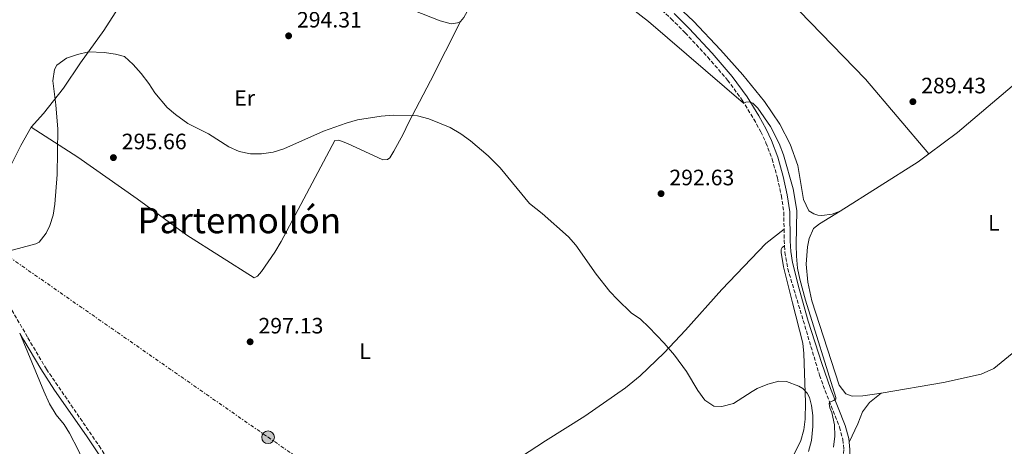
# Model space of a CAD drawing. Units: metres. Extents: x 601231 to 604696, y 4687526 to 4689889.
# Drawn here: x 602724 to 603167, y 4689296 to 4689488 of the extents above; entities that cross this region are included whole.
import ezdxf
from ezdxf.enums import TextEntityAlignment as Align

# ---------------------------------------------------------------- set-up
doc = ezdxf.new("R2010")
doc.units = ezdxf.units.M
doc.header["$MEASUREMENT"] = 0
doc.linetypes.add('DGN Style 3', pattern=[2.435890702152634, 1.739921930109024, -0.6959687720436097])
doc.linetypes.add('DGN Style 7', pattern=[3.4798438602180486, 1.565929737098122, -0.6959687720436097, 0.5219765790327072, -0.6959687720436097])
for name, color, linetype, lineweight in [('Camino', 7, 'DGN Style 3', 0), ('Charca', 142, 'Continuous', 0), ('Cota de punto acotado terreno', 7, 'Continuous', 0), ('Curva de nivel intermedia', 30, 'Continuous', 0), ('Depósito elevado (sin especificar)', 1, 'Continuous', 0), ('Etiqueta de uso rústico', 92, 'Continuous', 0), ('Línea de cambio de uso (parcela vista)', 92, 'Continuous', 0), ('Línea eléctrica', 6, 'DGN Style 7', 0), ('Margen derecho', 7, 'Continuous', 0), ('Poste tendido eléctrico', 7, 'Continuous', 0), ('Punto acotado terreno (símbolo)', 7, 'Continuous', 0), ('Texto de Área (paraje) menor', 7, 'Continuous', 0)]:
    doc.layers.add(name, color=color, linetype=linetype, lineweight=lineweight)
doc.styles.add('Style-Arial', font='arial.ttf')

# ---------------------------------------------------------------- blocks, each defined once
blk = doc.blocks.new('5PATER')
at = {"layer": 'Charca', "linetype": 'Continuous', "lineweight": 0}
h = blk.add_hatch(color=51, dxfattribs=at)
edge = h.paths.add_edge_path()
edge.add_ellipse((0, 0), major_axis=(-0.1095731443231308, -0.1110710700762829), ratio=0.9994222409660317, start_angle=0, end_angle=360)
blk = doc.blocks.new('5PELE')
at = {"layer": 'Depósito elevado (sin especificar)', "linetype": 'Continuous', "lineweight": 0}
h = blk.add_hatch(color=9, dxfattribs=at)
edge = h.paths.add_edge_path()
edge.add_arc((-2.000000476837158e-05, 0), 0.2850000000000001, 0, 360)
at = {"layer": 'Depósito elevado (sin especificar)', "color": 252, "linetype": 'Continuous', "lineweight": 0}
blk.add_circle((-2.000000476837158e-05, 0), 0.2850000000000001, dxfattribs=at)

msp = doc.modelspace()

# ---------------------------------------------------------------- linework, layer by layer
at = {"layer": 'Camino', "color": 7, "linetype": 'DGN Style 3', "lineweight": 0, "extrusion": (-0.04458805939766169, -0.01704837600451335, 0.9988599790935462), "elevation": -106545.632053574, "flags": 128}
msp.add_lwpolyline([(-4164759.145775296, 2235517.265208676), (-4164754.052445598, 2235515.379845956), (-4164751.990663539, 2235514.751391717)], dxfattribs=at)
at = {"layer": 'Camino', "color": 7, "linetype": 'DGN Style 3', "lineweight": 0}
for points in [[(602945.719999999, 4689529.120000003, 289.8300000000019), (602948.1599999999, 4689528.300000003, 289.800000000003), (602952.4200000024, 4689526.86, 289.729999999996), (602962.949999998, 4689522.660000001, 289.729999999996), (602988.4800000003, 4689510.030000002, 289.5899999999966), (602996.5599999983, 4689505.34, 289.5299999999989), (603000.699999998, 4689502.54, 289.5599999999976), (603009.2099999995, 4689495.760000003, 289.6300000000046), (603016.9200000007, 4689488.699999999, 289.6600000000035), (603023.1799999992, 4689482.410000003, 289.729999999996), (603033.3699999995, 4689471.399999999, 289.929999999993), (603042.3099999981, 4689461.11, 289.9400000000024), (603048.8700000005, 4689452.050000002, 289.9400000000024), (603054.1099999998, 4689443.530000002, 290.229999999996), (603057.1700000019, 4689437.870000001, 290.3099999999977), (603059.5199999989, 4689432.930000001, 290.3600000000006), (603062.3199999996, 4689425.620000003, 290.4700000000011), (603064.6599999998, 4689417.110000002, 290.679999999993), (603066.4300000002, 4689409.109999999, 290.8800000000048), (603067.5599999988, 4689401.750000001, 290.9900000000053), (603067.6399999993, 4689394.149999999, 290.8699999999953)], [(602703.4400000012, 4689389.230000001, 294.6399999999994), (602719.5799999969, 4689359.800000001, 295.6999999999971), (602727.9499999998, 4689345.280000002, 296.2799999999988), (602736.3099999973, 4689331.180000001, 297.3699999999953), (602759.9599999998, 4689296.680000001, 299.8300000000018), (602774.9200000021, 4689273.390000002, 300.2200000000012), (602786.1099999994, 4689254.330000003, 300.8899999999993)], [(603067.8500000016, 4689386.570000002, 290.7499999999999), (603068.0500000005, 4689383.74, 290.699999999997), (603069.3, 4689376.350000002, 290.570000000007), (603083.6099999996, 4689328.41, 290.3800000000047), (603086.0899999985, 4689321.510000003, 290.2799999999988), (603092.6000000017, 4689305.080000003, 289.6300000000046), (603094.0599999991, 4689299.559999999, 289.3200000000071), (603094.4799999993, 4689295.020000001, 289.3200000000071), (603094.3399999985, 4689291.080000003, 289.3200000000071), (603092.6099999985, 4689281.550000002, 289.1100000000007), (603090.1499999977, 4689273.690000003, 289.1100000000007), (603088.2499999999, 4689269.030000002, 289.2599999999948), (603083.9200000004, 4689263.789999999, 289.5299999999989)]]:
    msp.add_polyline3d(points, dxfattribs=at)
at = {"layer": 'Curva de nivel intermedia', "color": 30, "linetype": 'Continuous', "lineweight": 0, "flags": 128}
for points, elevation in [([(603090.9099999998, 4689318.37), (603077.3100000009, 4689362.210000001), (603074.6700000011, 4689371.679999999), (603073.7300000001, 4689376.599999999), (603073.300000001, 4689382.01), (603073.1, 4689387.01), (603073.3600000013, 4689402.56), (603071.7600000009, 4689412.259999999), (603067.4100000013, 4689427.529999999), (603065.440000002, 4689432.67), (603061.5199999993, 4689440.220000001), (603055.9100000013, 4689448.5), (603053.5800000001, 4689450.67), (603052.0700000012, 4689451.300000001), (603050.4400000018, 4689451.119999999), (603049.5000000009, 4689450.719999999), (603006.7500000007, 4689487.42), (602998.7900000013, 4689493.639999999)], 290.0000000000001), ([(602794.3000000012, 4689445.640000001), (602790.4800000013, 4689448.859999999), (602784.9300000013, 4689455.349999999), (602782.3000000005, 4689459.600000001), (602778.8899999997, 4689464.05), (602775.290000001, 4689468.06), (602771.3200000013, 4689471.689999999), (602767.26, 4689472.82), (602762.2599999999, 4689473.59), (602755.2300000002, 4689473.8), (602750.2700000004, 4689472.680000001), (602745.2700000004, 4689470.95), (602740.99, 4689467.87), (602739.8600000012, 4689465.829999999), (602739.2100000007, 4689460.849999999), (602740.5800000009, 4689449.99), (602741.4600000016, 4689439.09), (602741.0800000017, 4689418.67), (602740.1000000003, 4689405.339999998), (602739.3100000012, 4689400.449999998), (602737.7600000001, 4689395.689999999), (602736.2500000013, 4689392.34), (602733.0999999997, 4689388.329999999), (602731.610000001, 4689387.529999998), (602719.320000002, 4689384.16)], 294.9999999999999), ([(603078.69, 4689294.199999998), (603079.9100000004, 4689299.050000001), (603080.5300000019, 4689305.42), (603080.5099999994, 4689310.41), (603079.9599999996, 4689314.909999999), (603079.1200000015, 4689318.37), (603077.9900000005, 4689320.46), (603076.0900000005, 4689322.46), (603074.3200000002, 4689323.52), (603068.8100000005, 4689325.649999999), (603065.2499999999, 4689325.75), (603060.3000000012, 4689324.460000001), (603055.6299999997, 4689322.55), (603053.2600000004, 4689321.210000001), (603044.9299999998, 4689315.699999998), (603039.7500000009, 4689314.330000001), (603036.15, 4689314.560000001), (603032.0100000005, 4689317.310000001), (603028.9800000018, 4689321.529999998), (603023.860000001, 4689330.130000001), (603018.4299999995, 4689337.409999999), (603013.8300000017, 4689342.789999999), (603006.9699999997, 4689350.069999999), (603003.1800000012, 4689353.679999999), (602999.0400000016, 4689356.49), (602992.7600000007, 4689362.470000001), (602989.3699999999, 4689366.140000001), (602983.2000000009, 4689373.849999999), (602974.0900000002, 4689386.849999999), (602970.8400000003, 4689390.640000001), (602959.0099999994, 4689401.179999999), (602953.2500000016, 4689405.710000002), (602940.0799999997, 4689421.74), (602934.750000001, 4689427.070000002), (602926.7800000004, 4689433.83), (602922.4300000007, 4689436.990000002), (602917.7100000001, 4689439.850000001), (602908.11, 4689443.689999999), (602902.9199999998, 4689444.98), (602892.1100000005, 4689445.410000001), (602886.6600000011, 4689444.960000001), (602876.1, 4689443.23), (602871.0100000004, 4689441.689999999), (602860.8, 4689438.229999999), (602842.9200000009, 4689430.17), (602838.1300000009, 4689428.789999997), (602832.9600000009, 4689428.039999999), (602827.9600000008, 4689427.9), (602822.810000001, 4689429.020000001), (602818.1700000007, 4689431.13), (602809.1699999997, 4689436.92), (602799.8700000013, 4689441.609999998), (602794.3000000012, 4689445.640000001)], 294.9999999999999), ([(603089.8000000011, 4689296.069999999), (603090.4900000017, 4689301.09), (603090.3200000019, 4689306.15), (603089.1600000019, 4689311.67), (603088.2900000003, 4689313.759999999), (603087.8499999997, 4689315.770000001), (603088.0100000007, 4689316.369999999), (603089.9800000021, 4689317.069999998), (603090.8700000017, 4689317.849999999), (603090.9099999998, 4689318.37)], 290.0000000000001)]:
    msp.add_lwpolyline(points, dxfattribs=dict(at, elevation=elevation))
at = {"layer": 'Línea de cambio de uso (parcela vista)', "color": 92, "linetype": 'Continuous', "lineweight": 0, "extrusion": (-0.02253902364017951, 0.07689951483579952, 0.9967840573721903), "elevation": 347321.604222877, "flags": 128}
msp.add_lwpolyline([(-1897570.277928713, -4316642.6005931), (-1897572.184769523, -4316643.848494591), (-1897604.44348769, -4316676.044353055)], dxfattribs=at)
at = {"layer": 'Línea de cambio de uso (parcela vista)', "color": 92, "linetype": 'Continuous', "lineweight": 0, "extrusion": (0.01171292509737328, -0.03255623803313159, 0.9994012701366721), "elevation": -145316.5770416446, "flags": 128}
msp.add_lwpolyline([(2154996.575408988, 4205839.666723093), (2155037.057001679, 4205848.626480519), (2155042.696712273, 4205850.360627117)], dxfattribs=at)
at = {"layer": 'Línea de cambio de uso (parcela vista)', "color": 92, "linetype": 'Continuous', "lineweight": 0}
for points in [[(602729.4600000001, 4689440.01, 294.5299999999988), (602734.9400000004, 4689446.039999999, 294.7400000000052), (602743.9299999997, 4689457.42, 295.1600000000035), (602751.6699999999, 4689468.850000001, 295.3699999999953), (602762.1600000003, 4689483.42, 294.2799999999988), (602769.8499999996, 4689495.57, 293.8999999999942), (602785.1500000004, 4689522.710000001, 292.4600000000065), (602793.4100000003, 4689537.350000001, 292.0200000000041), (602801.4800000006, 4689552.970000001, 291.4700000000012), (602811.8300000001, 4689573.529999999, 291.4400000000023), (602814.8200000003, 4689583.789999999, 291.3999999999942)], [(602952.3799999999, 4689566.75, 289.1300000000047), (602991.1900000004, 4689554.699999999, 289.4600000000065), (603017.8200000003, 4689546.029999999, 288.9700000000012), (603022.4699999997, 4689543.59, 288.6399999999995), (603026.3399999999, 4689540.880000001, 288.8000000000029), (603031.1799999997, 4689536.689999999, 289.1300000000047), (603039.6799999997, 4689528.140000001, 289.1300000000047), (603104.3099999996, 4689461.600000001, 288.9199999999983), (603132.6399999997, 4689427.91, 289.2799999999988)], [(602952.3799999999, 4689566.75, 289.1300000000047), (602954.0499999998, 4689559.4, 288.9700000000012), (602955.5300000003, 4689549.74, 288.9700000000012), (602957.7100000001, 4689539.350000001, 288.9700000000012), (602960.5800000001, 4689532.850000001, 288.8000000000029), (602964.8200000003, 4689527.859999999, 288.8000000000029), (602982.9699999997, 4689519.25, 288.9100000000035), (603003.5499999998, 4689507.41, 289.0099999999948), (603015.4100000003, 4689498.59, 288.9100000000035), (603026.9299999997, 4689487.529999999, 288.9100000000035), (603039.0300000003, 4689474.77, 288.8000000000029), (603049.0999999996, 4689463.529999999, 288.8000000000029), (603058.7999999998, 4689451.439999999, 288.8000000000029), (603065.8200000003, 4689441.289999999, 288.8000000000029), (603070.3899999997, 4689432.279999999, 288.8000000000029), (603073.8499999996, 4689422.75, 288.8000000000029), (603076.4100000003, 4689407.430000001, 288.8000000000029), (603078.8499999996, 4689402.300000001, 288.8000000000029), (603081, 4689401.029999999, 288.8000000000029), (603082.8499999996, 4689400.449999999, 288.8000000000029), (603084.6500000004, 4689400.289999999, 288.8000000000029), (603089.3200000003, 4689400.800000001, 288.8000000000029), (603092.8600000005, 4689402.24, 288.9100000000035)], [(602869.1200000001, 4689558.82, 290.4900000000052), (602851.2400000002, 4689525.609999999, 291.1399999999995), (602849.4900000002, 4689521.560000001, 291.3099999999977), (602849.4199999999, 4689518.890000001, 291.4700000000012), (602850.4400000004, 4689514.91, 291.4700000000012), (602853.4199999999, 4689511.850000001, 291.4700000000012), (602857.1200000001, 4689509.91, 291.4700000000012), (602913.1299999999, 4689487.75, 292.6199999999953), (602918.0700000003, 4689486.42, 292.6199999999953), (602920.9400000004, 4689486.869999999, 292.5099999999948), (602922.3099999996, 4689487.52, 292.5099999999948)], [(602922.3099999996, 4689487.52, 292.5099999999948), (602908.7699999996, 4689460.810000001, 294.6300000000047), (602898.8899999997, 4689441.880000001, 295.4700000000012), (602896.5199999996, 4689436.800000001, 295.4700000000012), (602892.2999999998, 4689429.140000001, 295.679999999993), (602890.6100000005, 4689426.130000001, 295.2599999999948), (602889.5, 4689425.350000001, 295.2599999999948), (602887.3600000005, 4689425.33, 295.0500000000029), (602871.5300000003, 4689432.58, 295.0500000000029), (602867.6600000003, 4689434.100000001, 295.0500000000029), (602865.8600000005, 4689433.91, 295.0500000000029), (602841.7000000002, 4689388.550000001, 295.679999999993), (602838.9000000004, 4689383.82, 295.679999999993), (602832.9699999997, 4689375.029999999, 295.4700000000012), (602831.1900000004, 4689373.039999999, 295.4700000000012), (602829.6500000004, 4689372.26, 295.4700000000012), (602799.4100000003, 4689391.480000001, 295.2599999999948), (602777.04, 4689407.789999999, 296.1000000000058), (602750.3600000005, 4689426.470000001, 295.2599999999948), (602729.4600000001, 4689440.01, 294.5299999999988)], [(603132.6399999997, 4689427.91, 289.2799999999988), (603145.5199999996, 4689437.58, 289.429999999993), (603170.0499999998, 4689458.42, 289.0099999999948), (603183.79, 4689474.27, 288.7100000000065)], [(602715.6299999999, 4689413.25, 294.6100000000006), (602716.8399999999, 4689415.9, 294.5299999999988), (602724.7999999998, 4689431.680000001, 294.5299999999988), (602729.4600000001, 4689440.01, 294.5299999999988)], [(603111.2800000003, 4689320.4, 288.9100000000035), (603139.2699999996, 4689325.109999999, 288.9100000000035), (603156.2599999999, 4689328.930000001, 289.2200000000012), (603161.8499999996, 4689331.460000001, 289.2200000000012), (603171.8200000003, 4689339.550000001, 289.2200000000012), (603175.3499999996, 4689343.390000001, 289.2200000000012), (603197.7999999998, 4689365.76, 289.429999999993), (603217.1600000003, 4689384.380000001, 289.429999999993), (603239.8700000001, 4689404.42, 289.2299999999959)], [(603092.8600000005, 4689402.24, 288.9100000000035), (603083.5599999996, 4689396.470000001, 288.8000000000029), (603080.8799999999, 4689394.430000001, 288.8000000000029), (603078.8600000005, 4689389.92, 288.6999999999971), (603078.1600000003, 4689386.230000001, 288.6999999999971), (603077.6200000001, 4689378.42, 288.6000000000058), (603078.2800000003, 4689370.33, 288.6000000000058), (603080.0999999996, 4689361.859999999, 288.6000000000058), (603092.4400000004, 4689323.939999999, 288.6999999999971), (603095.3399999999, 4689320.140000001, 288.6999999999971), (603098.2999999998, 4689319.050000001, 288.8000000000029), (603103.0599999996, 4689319.17, 288.9100000000035), (603108.3300000001, 4689319.9, 288.9100000000035), (603111.2800000003, 4689320.4, 288.9100000000035)], [(603067.6399999997, 4689394.15, 290.8699999999953), (603059.5099999999, 4689387.66, 290.8699999999953), (603039.6500000004, 4689366.930000001, 292.2299999999959), (603023.3799999999, 4689348.77, 294.2200000000012), (603013.7300000006, 4689338.529999999, 295.1600000000035), (603003.0099999999, 4689328.119999999, 295.8899999999995), (602996.3600000005, 4689322.76, 296.1999999999971), (602978.1600000003, 4689310.100000001, 296.6199999999953), (602960.5, 4689298.91, 297.1399999999995), (602934.1900000004, 4689281.74, 297.25)], [(603072.1699999999, 4689292.960000001, 296.820000000007), (603075.2100000001, 4689299.15, 296.2899999999936), (603076.5899999999, 4689303.92, 296.0800000000018), (603077.1900000004, 4689308.77, 295.8699999999953), (603077.3499999996, 4689316.140000001, 295.6600000000035), (603076.5800000001, 4689338.289999999, 292.8399999999965), (603076.1200000001, 4689342.83, 292.1100000000006), (603071.5199999996, 4689361.01, 291.2700000000041), (603067.4100000003, 4689377.180000001, 291.0599999999977), (603066.3799999999, 4689383.600000001, 291.0599999999977), (603066.4100000003, 4689384.970000001, 291.0599999999977), (603066.79, 4689385.880000001, 291.0599999999977), (603067.8499999996, 4689386.57, 290.75)], [(602724.29, 4689347.350000001, 296.1600000000035), (602735.0800000001, 4689321.289999999, 297.1000000000058), (602737.6299999999, 4689315.58, 297.6199999999953), (602740.7199999997, 4689310.699999999, 297.8300000000018), (602744.2800000003, 4689306.380000001, 297.8300000000018), (602746.7100000001, 4689302.470000001, 298.0399999999936), (602750.6399999997, 4689294.630000001, 298.0399999999936), (602771.1500000004, 4689248.310000001, 298.0399999999936), (602776.2100000001, 4689234.74, 298.0399999999936), (602778.1799999997, 4689227.9, 298.0399999999936), (602779.1200000001, 4689218.76, 298.0399999999936)], [(603111.2800000003, 4689320.4, 288.9100000000035), (603106.04, 4689316.24, 289.0099999999948), (603102.9500000002, 4689311.930000001, 289.0099999999948), (603100.7999999998, 4689306.65, 289.0099999999948), (603096.8499999996, 4689298.380000001, 289.320000000007)]]:
    msp.add_polyline3d(points, dxfattribs=at)
at = {"layer": 'Línea eléctrica', "color": 6, "linetype": 'DGN Style 7', "lineweight": 0}
msp.add_polyline3d([(602036.7100000017, 4689851.140000001, 288.6699999999983), (602102.6299999994, 4689805.59, 288.7899999999936), (602242.7199999995, 4689709, 288.8899999999995), (602407.7499999995, 4689595.300000002, 288.320000000007), (602546.5100000018, 4689499.609999998, 289.2700000000041), (602705.3099999981, 4689391.489999998, 294.7200000000012), (602835.8700000016, 4689300.57, 298.7100000000065), (602972.3599999985, 4689206.739999998, 294.4499999999971), (603130.6800000007, 4689097.210000001, 289.1699999999983), (603264.1599999992, 4689004.899999999, 289.8899999999995), (603462.8199999997, 4688868.140000001, 289.8300000000018), (603629.1499999985, 4688754.239999998, 290.2100000000065), (603796.4600000008, 4688638.930000001, 290.3600000000006), (603965.749999999, 4688521.739999999, 290.9199999999983), (604085.3600000001, 4688438.940000001, 291.2599999999948), (604241.4600000007, 4688332.03, 290.8000000000029), (604272.3503915821, 4688310.639248004, 290.866200000004), (604358.9200741927, 4688250.692108581, 291.0519000000059), (604386.0000000009, 4688231.940000001, 291.1100000000006), (604528.4899999994, 4688132.289999999, 291.2899999999936), (604677.0799999974, 4688030.739999999, 290.6900000000023), (604689.3900000011, 4688022.270000001, 291.1900000000023)], dxfattribs=at)
at = {"layer": 'Margen derecho', "color": 7, "linetype": 'Continuous', "lineweight": 0}
for points in [[(603018.3299999967, 4689491.04, 289.6600000000035), (603025.1000000016, 4689484.250000001, 289.729999999996), (603035.3599999989, 4689473.180000001, 289.929999999993), (603044.3999999978, 4689462.770000001, 289.9400000000024), (603051.0900000001, 4689453.530000002, 289.9400000000024), (603056.329999997, 4689445.010000001, 290.229999999996), (603059.5500000002, 4689439.070000002, 290.3099999999977), (603061.9699999986, 4689433.980000002, 290.3600000000006), (603064.8599999987, 4689426.449999999, 290.4700000000011), (603067.239999997, 4689417.75, 290.679999999993), (603069.0499999997, 4689409.600000003, 290.8800000000048), (603070.2199999987, 4689401.960000001, 290.9900000000053), (603070.3700000007, 4689388.830000003, 290.7799999999989), (603070.6999999993, 4689384.050000001, 290.699999999997), (603071.4200000013, 4689379.100000001, 290.6100000000005), (603074.4200000009, 4689367.239999999, 290.4700000000011), (603078.5300000013, 4689352.82, 290.4299999999931), (603084.5899999987, 4689333.780000002, 290.4100000000035), (603088.5799999986, 4689322.449999999, 290.2799999999988), (603095.140000001, 4689305.920000002, 289.6300000000046), (603096.699999999, 4689300.030000002, 289.3200000000071), (603096.8500000008, 4689298.380000001, 289.3200000000071)], [(602724.2899999986, 4689347.350000003, 296.1600000000034), (602726.1099999981, 4689344.199999999, 296.2799999999988), (602733.7199999989, 4689331.32, 297.2700000000042), (602739.9599999995, 4689321.680000001, 298.0099999999948), (602754.3099999971, 4689301.239999999, 299.5), (602760.9400000012, 4689291.330000003, 299.9900000000052), (602771.7699999984, 4689274.510000004, 300.1600000000035), (602784.2699999998, 4689253.25, 300.8899999999993)], [(603096.8500000008, 4689298.380000001, 289.3200000000071), (603097.1499999982, 4689295.100000001, 289.3200000000071), (603097.0000000006, 4689290.79, 289.3200000000071), (603095.2100000002, 4689280.91, 289.1100000000007), (603090.8899999997, 4689268.090000002, 289.2400000000052), (603085.9799999989, 4689262.09, 289.5299999999989)]]:
    msp.add_polyline3d(points, dxfattribs=at)

# ---------------------------------------------------------------- block references
at = {"layer": 'Poste tendido eléctrico', "color": 7, "linetype": 'Continuous', "lineweight": 0, "xscale": 10, "yscale": 10, "zscale": 10}
msp.add_blockref('5PELE', (602835.8700000016, 4689300.57, 298.7100000000065), dxfattribs=at)
at = {"layer": 'Punto acotado terreno (símbolo)', "color": 7, "linetype": 'Continuous', "lineweight": 0, "xscale": 10, "yscale": 10, "zscale": 10}
for p in [(602845.089999999, 4689481.000000002, 294.3000000000034), (603125.5199999993, 4689451.41, 289.4199999999983), (602766.3900000005, 4689426.270000001, 295.6600000000039), (603012.399999999, 4689410.080000004, 292.6300000000047), (602827.8099999988, 4689343.469999999, 297.1300000000056)]:
    msp.add_blockref('5PATER', p, dxfattribs=at)

# ---------------------------------------------------------------- texts
at = {"layer": 'Cota de punto acotado terreno', "color": 7, "linetype": 'Continuous', "lineweight": 0, "style": 'Style-Arial'}
for s, p in [('294.31', (602848.8400000001, 4689484.749999999, 294.3000000000029)), ('289.43', (603129.2700000004, 4689455.16, 289.4199999999983)), ('295.66', (602770.1400000012, 4689430.019999999, 295.6600000000035)), ('292.63', (603016.1499999979, 4689413.830000003, 292.6300000000047)), ('297.13', (602831.5599999973, 4689347.219999999, 297.1300000000047))]:
    msp.add_text(s, height=7.000000000000002, dxfattribs=at).set_placement(p)
at = {"layer": 'Etiqueta de uso rústico', "color": 92, "linetype": 'Continuous', "lineweight": 0, "style": 'Style-Arial'}
for s, p in [('Er', (602825.3354566082, 4689453.060009997, 294.75)), ('L', (603161.8714203793, 4689396.990009996, 289.320000000007)), ('L', (602879.4614203788, 4689339.28001, 296.3999999999942))]:
    msp.add_text(s, height=7.000000000000002, dxfattribs=at).set_placement(p, align=Align.MIDDLE_CENTER)
at = {"layer": 'Texto de Área (paraje) menor', "color": 7, "linetype": 'Continuous', "lineweight": 0, "style": 'Style-Arial'}
msp.add_text('Partemollón', height=11.5, dxfattribs=at).set_placement((602822.9528947102, 4689398.020009998, 295.2200000000012), align=Align.MIDDLE_CENTER)

doc.saveas('drawing.dxf')
